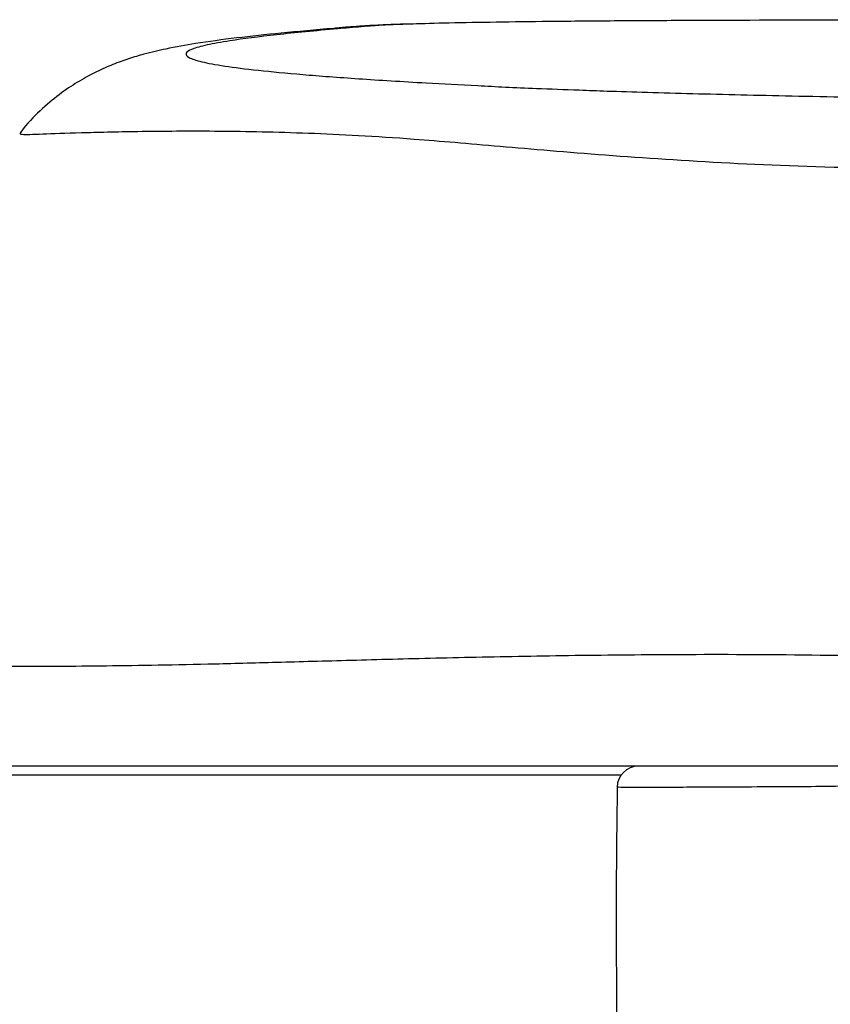
# Model space of a CAD drawing. Units: millimetres. Extents: x 3402 to 3971, y 1238 to 1408.
# Drawn here: x 3466 to 3470, y 1345 to 1350 of the extents above; entities that cross this region are included whole.
import ezdxf

# ---------------------------------------------------------------- set-up
doc = ezdxf.new("R2010")
doc.units = ezdxf.units.MM

msp = doc.modelspace()

# ---------------------------------------------------------------- linework, layer by layer
at = {"color": 7, "linetype": 'Continuous', "lineweight": 25}
for p, q in [((3466.0601, 1349.4478), (3466.0586, 1349.4482)), ((3454.8977, 1346.4465), (3468.8754, 1346.4465)), ((3468.8565, 1346.3876), (3468.8558, 1346.3876))]:
    msp.add_line(p, q, dxfattribs=at)
msp.add_arc((3468.9552, 1346.3862), 0.1, 89.9998, 179.139, dxfattribs=at)
for points, knots in [([(3474.3602, 1349.9633), (3474.3498, 1349.9637), (3474.2814, 1349.966), (3474.1049, 1349.9696), (3473.8355, 1349.9739), (3473.5446, 1349.9772), (3473.2452, 1349.9795), (3472.9157, 1349.9811), (3472.541, 1349.982), (3472.0259, 1349.9828), (3471.4015, 1349.9829), (3470.6688, 1349.9824), (3469.9338, 1349.9813), (3469.3403, 1349.9795), (3468.8931, 1349.9774), (3468.6045, 1349.975), (3468.3408, 1349.9719), (3468.1187, 1349.9681), (3467.9746, 1349.965), (3467.9225, 1349.9632), (3467.9157, 1349.9629)], [0, 0, 0, 0, 0.00937, 0.061844, 0.111861, 0.163271, 0.205553, 0.248697, 0.305873, 0.363369, 0.465007, 0.566707, 0.670117, 0.773429, 0.817951, 0.86342, 0.90643, 0.950594, 0.99363, 1, 1, 1, 1]), ([(3467.8845, 1349.9626), (3467.8752, 1349.9623), (3467.8199, 1349.9608), (3467.7417, 1349.9574), (3467.6597, 1349.9531), (3467.59, 1349.9477), (3467.5615, 1349.9452), (3467.4507, 1349.9358), (3467.2822, 1349.9205), (3467.0655, 1349.8972), (3466.8935, 1349.874), (3466.7579, 1349.8501), (3466.656, 1349.8267), (3466.5726, 1349.8023), (3466.4997, 1349.7764), (3466.423, 1349.7433), (3466.342, 1349.7003), (3466.2553, 1349.6447), (3466.1649, 1349.5695), (3466.0959, 1349.5042), (3466.0626, 1349.4574), (3466.0573, 1349.4499)], [0, 0, 0, 0, 0.00613, 0.036333, 0.069152, 0.090957, 0.110502, 0.129881, 0.285525, 0.433045, 0.587469, 0.7044, 0.783062, 0.828463, 0.866712, 0.898328, 0.925452, 0.94984, 0.972903, 0.995665, 1, 1, 1, 1]), ([(3468.678, 1349.6537), (3468.7203, 1349.6521), (3468.8701, 1349.6463), (3469.2019, 1349.637), (3469.6699, 1349.6258), (3470.2067, 1349.6154), (3470.7309, 1349.6067), (3471.0817, 1349.6017), (3471.2225, 1349.5997)], [0, 0, 0, 0, 0.076211, 0.269994, 0.463815, 0.664587, 0.865409, 1, 1, 1, 1]), ([(3470.5214, 1346.4862), (3470.3137, 1346.4862), (3469.8984, 1346.4862), (3469.2955, 1346.4862), (3468.7152, 1346.4862), (3468.176, 1346.4862), (3467.6792, 1346.4862), (3467.2393, 1346.4862), (3466.8471, 1346.4862), (3466.523, 1346.4862), (3466.2541, 1346.4862), (3465.9711, 1346.4862), (3465.7172, 1346.4862), (3465.5565, 1346.4862), (3465.5476, 1346.4862), (3465.5437, 1346.4862)], [0, 0, 0, 0, 0.052548, 0.105091, 0.165166, 0.225362, 0.285408, 0.359124, 0.433013, 0.507122, 0.581306, 0.65527, 0.77781, 0.900749, 1, 1, 1, 1]), ([(3468.8557, 1346.3876), (3468.854, 1346.2552), (3468.8502, 1345.9632), (3468.851, 1345.501), (3468.8558, 1345.0206), (3468.8636, 1344.5318), (3468.8746, 1344.0336), (3468.8886, 1343.5221), (3468.9051, 1343.0053), (3468.9235, 1342.4704), (3468.9432, 1341.9021), (3468.9648, 1341.2409), (3468.987, 1340.4844), (3469.0021, 1339.9345), (3469.0098, 1339.6565)], [0, 0, 0, 0, 0.056823, 0.125411, 0.193335, 0.26145, 0.338975, 0.418721, 0.501144, 0.586379, 0.674609, 0.766666, 0.882043, 1, 1, 1, 1]), ([(3471.7595, 1346.3908), (3471.7595, 1346.3908), (3471.7383, 1346.3917), (3471.6648, 1346.3942), (3471.4749, 1346.3976), (3471.1822, 1346.4002), (3470.8475, 1346.4013), (3470.5083, 1346.4007), (3470.2026, 1346.3984), (3469.9759, 1346.3949), (3469.8832, 1346.3921), (3469.8539, 1346.3908), (3469.8539, 1346.3908)], [0, 0, 0, 0, 0.000002, 0.082932, 0.216751, 0.350494, 0.48419, 0.617833, 0.751471, 0.885189, 0.999998, 1, 1, 1, 1])]:
    msp.add_open_spline(points, degree=3, knots=knots, dxfattribs=at)
at = {"color": 8, "linetype": 'Continuous', "lineweight": 25}
for points, knots in [([(3467.9157, 1349.9629), (3467.8716, 1349.9616), (3467.7835, 1349.9588), (3467.7102, 1349.9542), (3467.6378, 1349.948), (3467.4729, 1349.934), (3467.2505, 1349.9122), (3467.052, 1349.8869), (3466.9281, 1349.8645), (3466.8585, 1349.845), (3466.8294, 1349.8254), (3466.843, 1349.8056), (3466.9021, 1349.7858), (3467.0093, 1349.7659), (3467.1661, 1349.746), (3467.3746, 1349.7261), (3467.6355, 1349.7064), (3467.919, 1349.6891), (3468.1993, 1349.674), (3468.4265, 1349.6628), (3468.6092, 1349.6562), (3468.678, 1349.6537)], [0, 0, 0, 0, 0.015069, 0.030099, 0.045176, 0.075506, 0.165727, 0.256093, 0.318002, 0.379909, 0.442132, 0.504354, 0.567713, 0.63107, 0.694896, 0.75872, 0.822867, 0.887011, 0.930391, 0.973772, 1, 1, 1, 1]), ([(3470.7804, 1349.2896), (3470.5303, 1349.2873), (3470.0301, 1349.2825), (3469.3679, 1349.3083), (3468.7857, 1349.3473), (3468.2907, 1349.3901), (3467.8274, 1349.4305), (3467.3979, 1349.453), (3466.9797, 1349.4614), (3466.6341, 1349.4593), (3466.3591, 1349.4535), (3466.1701, 1349.4465), (3466.0625, 1349.4422), (3466.0609, 1349.446), (3466.0601, 1349.4478)], [0, 0, 0, 0, 0.064131, 0.128265, 0.192852, 0.257657, 0.322283, 0.420006, 0.517826, 0.615589, 0.71611, 0.816711, 0.917231, 1, 1, 1, 1]), ([(3465.0389, 1346.9941), (3465.0375, 1346.9934), (3465.0331, 1346.9912), (3465.0777, 1346.9849), (3465.1733, 1346.9765), (3465.3249, 1346.968), (3465.5419, 1346.9603), (3465.8379, 1346.9549), (3466.2267, 1346.954), (3466.616, 1346.9583), (3466.9662, 1346.9656), (3467.2705, 1346.9735), (3467.6272, 1346.9836), (3468.0273, 1346.994), (3468.4735, 1347.0034), (3468.9856, 1347.0098), (3469.5613, 1347.0115), (3469.9949, 1347.0041), (3470.2123, 1347.0004)], [0, 0, 0, 0, 0.033254, 0.109912, 0.186569, 0.263802, 0.341034, 0.432254, 0.52374, 0.616163, 0.66265, 0.709107, 0.754565, 0.800268, 0.846691, 0.893343, 0.94653, 1, 1, 1, 1]), ([(3469.8539, 1346.3908), (3469.8539, 1346.3908), (3469.7922, 1346.3905), (3469.6504, 1346.3896), (3469.4531, 1346.3886), (3469.2702, 1346.3877), (3469.1261, 1346.387), (3469.0087, 1346.3866), (3468.9213, 1346.3866), (3468.8658, 1346.3869), (3468.8595, 1346.3873), (3468.8565, 1346.3876)], [0, 0, 0, 0, 0.000001, 0.087895, 0.2129, 0.338146, 0.464091, 0.59023, 0.730031, 0.870036, 1, 1, 1, 1])]:
    msp.add_open_spline(points, degree=3, knots=knots, dxfattribs=at)

doc.saveas('drawing.dxf')
